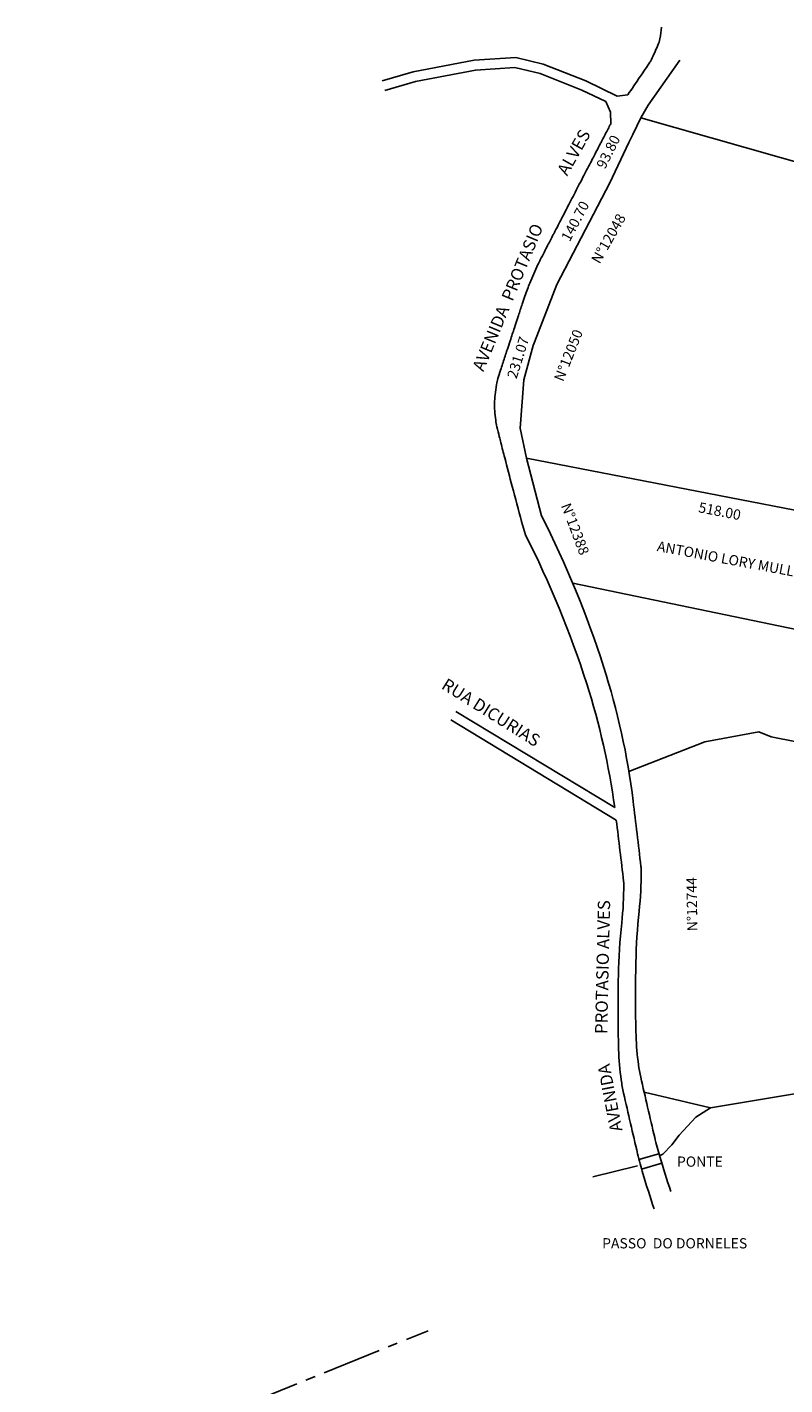
# Model space of a CAD drawing. Extents: x 89016 to 97344, y 68095 to 74324.
# Drawn here: x 91913 to 92009, y 73646 to 73818 of the extents above; entities that cross this region are included whole.
import ezdxf
from ezdxf.enums import TextEntityAlignment as Align

# ---------------------------------------------------------------- set-up
doc = ezdxf.new("R2010")
doc.units = 0
doc.header["$LTSCALE"] = 10
doc.header["$MEASUREMENT"] = 0
doc.linetypes.add('CENTER2', pattern=[1.125, 0.75, -0.125, 0.125, -0.125])
doc.layers.get('0').update_dxf_attribs({"linetype": 'CONTINUOUS'})
doc.layers.add('AMARRACOES', color=7, linetype='CONTINUOUS')
doc.styles.add('SIMPLEX', font='SIMPLEX.shx', dxfattribs={"width": 1.3, "height": 1.3})

msp = doc.modelspace()

# ---------------------------------------------------------------- linework, layer by layer
at = {"color": 7, "linetype": 'Continuous'}
for p, q in [((91995.893, 73814.02), (91991.863, 73808.336)), ((91991.863, 73808.336), (91990.91, 73806.735))]:
    msp.add_line(p, q, dxfattribs=at)
at = {"color": 5, "linetype": 'Continuous'}
for p, q in [((91990.91, 73806.735), (91989.9, 73804.592)), ((91990.91, 73806.735), (92041.628, 73792.216)), ((91989.425, 73803.587), (91987.013, 73798.464)), ((91989.9, 73804.592), (91989.425, 73803.587)), ((91987.013, 73798.464), (91980.256, 73785.554)), ((91980.256, 73785.554), (91977.426, 73778.25)), ((91977.263, 73777.808), (91976.067, 73773.467)), ((91977.426, 73778.25), (91977.263, 73777.808)), ((91976.067, 73773.467), (91975.607, 73767.335)), ((91975.607, 73767.335), (91976.415, 73763.53)), ((92027.261, 73753.635), (91976.415, 73763.53))]:
    msp.add_line(p, q, dxfattribs=at)
at = {"color": 7, "linetype": 'Continuous'}
for points in [[(91993.562, 73818.223, -0.0288138), (91993.345, 73816.749, -0.0499114), (91993.088, 73815.927, -0.0080608), (91992.284, 73814.121, -0.0404093), (91992.089, 73813.777, -0.0000293), (91991.487, 73812.891, 0.0000274), (91990.842, 73811.943, 0.0000083), (91989.267, 73809.625, 0.0000759)], [(91987.112, 73805.96, 0.000165), (91987.009, 73805.766, 0.0021739), (91986.689, 73805.156, 0.0000351), (91985.937, 73803.706, 0.0001129), (91985.704, 73803.255, 0.0000993), (91985.138, 73802.163, -0.000152), (91984.769, 73801.45, -0.0014162), (91984.287, 73800.527, 0.0013787), (91983.793, 73799.579, 0.0008294), (91983.381, 73798.782, -0.0006565), (91982.862, 73797.775, -0.000597), (91981.784, 73795.696, 0.0006626)], [(91981.784, 73795.696, 0.0012723), (91981.381, 73794.91, -0.0019926), (91980.958, 73794.087, -0.0002195), (91980.572, 73793.344, 0.0001518), (91980.013, 73792.27, 0.0000665), (91979.819, 73791.896, 0.0000179), (91979.096, 73790.502, 0.001334), (91978.688, 73789.711, 0.0010424), (91978.171, 73788.697, 0.0083864), (91977.877, 73788.091, 0.0043561), (91977.34, 73786.91, 0.0068371), (91976.834, 73785.729, 0.0109725), (91976.545, 73784.982, 0.003021), (91976.224, 73784.077, 0.0027458), (91975.882, 73783.076, 0.0004382), (91975.391, 73781.611, 0.0013202), (91975.23, 73781.124, 0.0019536), (91974.892, 73780.078, -0.0024444), (91974.621, 73779.243, -0.0014547), (91974.346, 73778.418, 0.0011233), (91973.989, 73777.35, 0.0008198), (91973.893, 73777.06, 0.0001499), (91973.374, 73775.476, 0.0035446), (91973.125, 73774.697, 0.0025667), (91972.795, 73773.618, 0.0288944), (91972.613, 73772.856, 0.0172352), (91972.428, 73771.556, 0.0214649), (91972.358, 73770.473, 0.0246104), (91972.384, 73769.526, 0.0158572), (91972.515, 73768.327, 0.0227694), (91972.67, 73767.502, 0.0019613), (91972.97, 73766.252, 0.0032977), (91973.156, 73765.51, 0.0001686), (91973.168, 73765.462, 0.0000043), (91973.66, 73763.561, 0.0012809), (91974.606, 73759.941, 0.0010359), (91975.797, 73755.471)]]:
    msp.add_lwpolyline(points, format="xyb", dxfattribs=at)
at = {"layer": 'AMARRACOES', "color": 7}
for p, q in [((91976.415, 73763.53), (91978.318, 73756.224)), ((92019.339, 73739.994), (91982.284, 73747.654))]:
    msp.add_line(p, q, dxfattribs=at)
at = {"layer": 'AMARRACOES'}
for p, q in [((91976.281, 73753.801), (91975.797, 73755.471)), ((91987.615, 73719.168), (91967.463, 73731.365)), ((91987.816, 73717.586), (91966.816, 73730.296)), ((91990.68, 73674.503), (91993.233, 73675.232)), ((91991.024, 73673.301), (91993.594, 73674.035))]:
    msp.add_line(p, q, dxfattribs=at)
at = {"layer": 'AMARRACOES', "color": 122, "linetype": 'CENTER2'}
msp.add_line((91867.338, 73613.647), (91963.954, 73652.789), dxfattribs=at)
at = {"layer": 'AMARRACOES'}
for points in [[(91987.91, 73809.484), (91983.951, 73811.403), (91978.514, 73813.544), (91975.054, 73814.367), (91969.781, 73814.038), (91962.037, 73812.556), (91958.083, 73811.403)], [(91986.495, 73808.767), (91983.444, 73810.246), (91978.135, 73812.336), (91974.945, 73813.095), (91969.94, 73812.782), (91962.333, 73811.327), (91958.436, 73810.191)], [(91989.41, 73723.774), (91999.045, 73727.537), (92005.904, 73728.784), (92007.463, 73728.161), (92013.699, 73726.914), (92016.193, 73724.422), (92021.182, 73720.683), (92026.171, 73719.436), (92031.472, 73720.059), (92036.46, 73720.994), (92061.716, 73727.226), (92078.241, 73721.617), (92092.749, 73707.114)], [(92107.809, 73721.706), (92087.061, 73701.602), (92082.66, 73702.335), (92077.525, 73702.335), (92073.125, 73703.068), (92067.99, 73702.335), (92060.655, 73702.335), (92053.32, 73699.403), (92047.452, 73692.806), (92044.518, 73689.141), (92033.516, 73686.209), (92012.978, 73683.277), (91999.776, 73681.078), (91991.349, 73683.067)], [(91999.776, 73681.078), (91997.909, 73679.895), (91995.779, 73677.581), (91994.852, 73676.378), (91993.741, 73675.174), (91993.302, 73674.999)], [(91990.499, 73673.693), (91984.848, 73672.304)]]:
    msp.add_lwpolyline(points, dxfattribs=at)
at = {"layer": 'AMARRACOES', "color": 7}
for points in [[(91986.495, 73808.767), (91987.078, 73807.429), (91987.112, 73805.96)], [(91987.91, 73809.484), (91989.267, 73809.625)]]:
    msp.add_lwpolyline(points, dxfattribs=at)
at = {"layer": 'AMARRACOES'}
for points in [[(91978.318, 73756.224, -0.0397013), (91986.196, 73737.07, -0.0471067), (91989.952, 73720.012, -0.0019023), (91990.943, 73711.702, -0.0277163), (91990.977, 73711.128, -0.0279728), (91990.714, 73706.042, 0.0217615), (91990.294, 73699.51, 0.0117605), (91990.32, 73690.202, 0.029679), (91990.635, 73686.525, 0.0184529), (91990.92, 73684.979, 0.0036794), (91992.687, 73677.299, 0.0145293), (91993.336, 73674.884, 0.0078323), (91994.739, 73670.465)], [(91976.281, 73753.801, -0.0397013), (91984.059, 73734.889, -0.044244), (91987.615, 73719.168, -0.0019023)], [(91987.816, 73717.586, -0.0017765), (91988.738, 73709.836, -0.0277163), (91988.762, 73709.445, -0.0279728), (91988.507, 73704.542, 0.0217615), (91988.078, 73697.867, 0.0117605), (91988.105, 73688.482, 0.029679), (91988.437, 73684.61, 0.0184529), (91988.743, 73682.945, 0.0036794), (91990.516, 73675.241, 0.0145293), (91991.19, 73672.734, 0.0078323), (91992.608, 73668.265)]]:
    msp.add_lwpolyline(points, format="xyb", dxfattribs=at)

# ---------------------------------------------------------------- texts
at = {"layer": 'AMARRACOES', "color": 1, "style": 'SIMPLEX'}
for s, height, rotation, p in [('ALVES', 1.56, 60.64225, (91983.098, 73801.954)), ('93.80', 1.3, 63.41957, (91987.376, 73802.108)), ('140.70', 1.3, 62.08685, (91983.172, 73793.305)), ('AVENIDA  PROTASIO', 1.56, 67.5052, (91974.764, 73783.642)), ('231.07', 1.3, 72.63506, (91975.965, 73776.099)), ('518.00', 1.3, 348.98669, (92000.817, 73756.16)), ('RUA DICURIAS', 1.56, 327.88461, (91971.508, 73730.593)), ('PROTASIO ALVES', 1.56, 88.72622, (91986.852, 73698.915)), ('AVENIDA', 1.56, 100.96138, (91987.779, 73682.472))]:
    msp.add_text(s, height=height, rotation=rotation, dxfattribs=at).set_placement(p, align=Align.CENTER)
at = {"layer": 'AMARRACOES', "style": 'SIMPLEX'}
for s, rotation, p in [('N%%D12048', 60.37905, (91987.386, 73791.071)), ('N%%D12050', 68.2376, (91982.339, 73776.333)), ('N%%D12388', 290.73846, (91981.991, 73754.303)), ('N%%D12744', 90.97933, (91998.06, 73706.927)), ('PONTE', 0.0001, (91998.429, 73673.596)), ('PASSO  DO DORNELES', 0.0001, (91995.223, 73663.232))]:
    msp.add_text(s, height=1.3, rotation=rotation, dxfattribs=at).set_placement(p, align=Align.CENTER)
at = {"layer": 'AMARRACOES', "color": 7, "style": 'SIMPLEX'}
msp.add_text('ANTONIO LORY MULLER', height=1.3, rotation=349.43213, dxfattribs=at).set_placement((92002.64, 73749.922), align=Align.CENTER)

doc.saveas('drawing.dxf')
